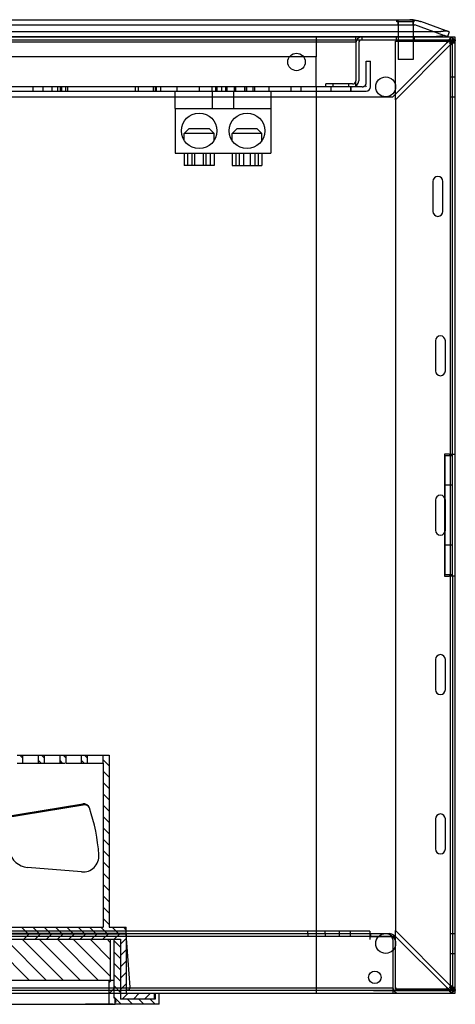
# Model space of a CAD drawing. Units: inches. Extents: x -45 to 217, y -3 to 139.
# Drawn here: x -1 to 10, y 100 to 125 of the extents above; entities that cross this region are included whole.
import ezdxf

# ---------------------------------------------------------------- set-up
doc = ezdxf.new("R2010")
doc.units = ezdxf.units.IN
doc.header["$MEASUREMENT"] = 0
doc.linetypes.add('AUSGEZOGEN', pattern=[0])
doc.linetypes.add('VERDECKT', pattern=[0.375, 0.25, -0.125])

msp = doc.modelspace()

# ---------------------------------------------------------------- linework, layer by layer
at = {"color": 7, "linetype": 'Continuous'}
for p, q in [((-14.626, 124.59), (9.332, 124.59)), ((-14.508, 124.718), (9.214, 124.718)), ((8.885, 124.668), (8.885, 124.718)), ((9.32, 124.668), (8.885, 124.668)), ((8.915, 124.59), (8.915, 124.718)), ((8.915, 124.668), (8.915, 124.289)), ((9.214, 124.718), (9.32, 124.718)), ((9.29, 124.59), (9.29, 124.714)), ((9.29, 124.668), (9.29, 124.289)), ((9.32, 124.711), (9.32, 124.718)), ((9.32, 124.668), (9.32, 124.711)), ((10.068, 124.322), (9.332, 124.59)), ((10.126, 124.437), (9.487, 124.669)), ((9.849, 124.41), (-15.143, 124.41)), ((10.126, 124.437), (10.126, 124.437)), ((10.201, 124.41), (10.157, 124.289)), ((10.281, 124.282), (-41.575, 124.282)), ((-41.55, 124.21), (10.256, 124.21)), ((7.853, 124.154), (-39.147, 124.154)), ((9.805, 124.289), (-15.099, 124.289)), ((6.853, 124.282), (6.853, 123.782)), ((7.853, 124.21), (7.853, 124.282)), ((7.853, 124.21), (7.853, 124.13)), ((7.853, 124.13), (7.853, 123.184)), ((7.925, 124.13), (7.925, 123.184)), ((8.005, 124.282), (8.005, 124.21)), ((8.781, 122.782), (10.129, 124.13)), ((8.853, 122.71), (8.853, 124.182)), ((8.853, 124.182), (10.201, 124.182)), ((10.201, 124.058), (8.853, 122.71)), ((8.878, 124.21), (8.878, 124.282)), ((8.915, 124.289), (8.915, 124.282)), ((8.915, 124.282), (8.915, 123.718)), ((9.29, 124.289), (9.29, 124.282)), ((9.29, 124.282), (9.29, 123.718)), ((9.328, 124.21), (9.328, 124.282)), ((10.336, 124.182), (10.201, 124.182)), ((10.281, 124.13), (10.201, 124.13)), ((10.225, 124.282), (10.225, 100.282)), ((10.256, 124.13), (10.256, 124.21)), ((10.256, 124.21), (10.281, 124.21)), ((10.336, 124.199), (10.272, 124.166)), ((10.272, 124.182), (10.272, 124.13)), ((10.281, 124.13), (10.281, 124.282)), ((10.353, 124.282), (10.281, 124.282)), ((10.281, 124.21), (10.305, 124.21)), ((10.281, 113.813), (10.281, 124.13)), ((10.305, 124.13), (10.281, 124.13)), ((10.353, 124.21), (10.305, 124.21)), ((10.305, 124.13), (10.305, 124.21)), ((10.336, 124.13), (10.305, 124.13)), ((10.336, 124.182), (10.336, 124.13)), ((10.344, 124.13), (10.336, 124.13)), ((10.344, 124.13), (10.353, 124.13)), ((10.353, 124.21), (10.353, 124.282)), ((10.353, 113.813), (10.353, 124.21)), ((6.853, 123.782), (-38.147, 123.782)), ((6.853, 123.032), (6.853, 123.782)), ((8.114, 123.136), (8.114, 123.677)), ((8.114, 123.677), (8.219, 123.677)), ((8.219, 123.032), (8.219, 123.677)), ((9.29, 123.718), (8.915, 123.718)), ((7.103, 123.032), (7.103, 123.104)), ((7.773, 123.104), (7.103, 123.104)), ((7.282, 123.032), (7.282, 123.104)), ((7.673, 123.032), (7.673, 123.104)), ((7.853, 123.032), (7.853, 123.184)), ((10.225, 123.282), (10.353, 123.282)), ((-39.408, 122.927), (8.114, 122.927)), ((6.853, 123.032), (-14.147, 123.032)), ((-0.256, 122.927), (-0.256, 123.032)), ((-0.006, 122.927), (-0.006, 123.032)), ((0.219, 122.927), (0.219, 123.032)), ((0.358, 123.032), (0.358, 122.927)), ((0.429, 122.927), (0.429, 123.032)), ((0.469, 122.927), (0.469, 123.032)), ((0.567, 122.927), (0.567, 123.032)), ((0.608, 123.032), (0.608, 122.927)), ((2.309, 123.032), (2.309, 122.927)), ((2.387, 123.032), (2.387, 122.927)), ((2.762, 123.032), (2.762, 122.927)), ((2.819, 122.927), (2.819, 123.032)), ((2.84, 123.032), (2.84, 122.927)), ((2.957, 122.927), (2.957, 123.032)), ((3.315, 122.49), (3.315, 122.927)), ((3.363, 122.927), (3.363, 123.032)), ((3.923, 122.927), (3.923, 123.032)), ((4.237, 123.032), (4.237, 122.927)), ((4.252, 122.49), (4.252, 122.927)), ((4.338, 122.927), (4.338, 123.032)), ((4.358, 123.032), (4.358, 122.927)), ((4.488, 122.927), (4.488, 123.032)), ((4.589, 122.927), (4.589, 123.032)), ((4.608, 123.032), (4.608, 122.927)), ((4.784, 122.49), (4.784, 122.927)), ((4.799, 123.032), (4.799, 122.927)), ((4.839, 122.927), (4.839, 123.032)), ((5.064, 122.927), (5.064, 123.032)), ((5.106, 122.927), (5.106, 123.032)), ((5.113, 122.927), (5.113, 123.032)), ((5.272, 122.927), (5.272, 123.032)), ((5.314, 122.927), (5.314, 123.032)), ((5.673, 122.927), (5.673, 123.032)), ((5.721, 122.927), (5.721, 122.49)), ((6.219, 123.032), (6.219, 122.927)), ((6.469, 123.032), (6.469, 122.927)), ((6.853, 123.032), (6.853, 100.282)), ((7.103, 123.032), (6.853, 123.032)), ((7.773, 123.032), (7.103, 123.032)), ((7.228, 123.032), (7.228, 122.927)), ((7.228, 123.032), (7.228, 122.927)), ((7.728, 122.927), (7.728, 123.032)), ((7.728, 123.032), (7.728, 122.927)), ((8.01, 123.032), (7.773, 123.032)), ((8.084, 123.062), (8.114, 123.032)), ((-40.075, 122.782), (8.781, 122.782)), ((8.853, 122.71), (8.853, 101.854)), ((10.225, 122.782), (10.353, 122.782)), ((3.315, 122.49), (3.315, 121.365)), ((3.315, 122.49), (5.721, 122.49)), ((5.721, 122.49), (5.721, 121.365)), ((3.666, 121.99), (3.541, 121.865)), ((4.291, 121.865), (3.541, 121.865)), ((3.541, 121.685), (3.541, 121.865)), ((3.666, 121.99), (4.166, 121.99)), ((4.166, 121.99), (4.291, 121.865)), ((4.291, 121.685), (4.291, 121.865)), ((4.869, 121.99), (4.744, 121.865)), ((5.494, 121.865), (4.744, 121.865)), ((4.744, 121.685), (4.744, 121.865)), ((4.869, 121.99), (5.369, 121.99)), ((5.369, 121.99), (5.494, 121.865)), ((5.494, 121.685), (5.494, 121.865)), ((3.315, 121.365), (5.721, 121.365)), ((3.541, 121.365), (3.541, 121.055)), ((3.63, 121.055), (3.63, 121.365)), ((3.742, 121.055), (3.742, 121.365)), ((3.804, 121.055), (3.804, 121.365)), ((4.029, 121.055), (4.029, 121.365)), ((4.09, 121.055), (4.09, 121.365)), ((4.203, 121.055), (4.203, 121.365)), ((4.291, 121.365), (4.291, 121.055)), ((4.744, 121.365), (4.744, 121.055)), ((4.843, 121.055), (4.843, 121.365)), ((4.927, 121.055), (4.927, 121.365)), ((5.04, 121.055), (5.04, 121.365)), ((5.208, 121.055), (5.208, 121.365)), ((5.321, 121.055), (5.321, 121.365)), ((5.405, 121.055), (5.405, 121.365)), ((5.494, 121.365), (5.494, 121.055)), ((4.291, 121.055), (3.541, 121.055)), ((4.744, 121.055), (5.494, 121.055)), ((9.79, 120.657), (9.79, 119.907)), ((10.04, 119.907), (10.04, 120.657)), ((9.853, 116.657), (9.853, 115.907)), ((10.103, 115.907), (10.103, 116.657)), ((10.083, 113.813), (10.083, 110.75)), ((10.201, 113.813), (10.083, 113.813)), ((10.093, 113.782), (10.281, 113.782)), ((10.093, 113.782), (10.093, 112.532)), ((10.201, 113.813), (10.353, 113.813)), ((10.281, 113.782), (10.281, 113.813)), ((10.281, 112.532), (10.281, 113.782)), ((10.353, 113.813), (10.353, 113.813)), ((10.353, 110.75), (10.353, 113.813)), ((10.281, 113.032), (10.093, 113.032)), ((9.853, 112.657), (9.853, 111.907)), ((10.093, 112.532), (10.093, 112.032)), ((10.103, 111.907), (10.103, 112.657)), ((10.281, 112.032), (10.281, 112.532)), ((10.093, 112.032), (10.093, 110.782)), ((10.281, 110.782), (10.281, 112.032)), ((10.281, 111.532), (10.093, 111.532)), ((10.083, 110.75), (10.201, 110.75)), ((10.281, 110.782), (10.093, 110.782)), ((10.353, 110.75), (10.201, 110.75)), ((10.281, 110.75), (10.281, 110.782)), ((10.281, 110.75), (10.281, 100.434)), ((10.353, 110.75), (10.353, 110.75)), ((10.353, 100.354), (10.353, 110.75)), ((9.853, 108.657), (9.853, 107.907)), ((9.853, 108.657), (9.853, 107.907)), ((10.103, 107.907), (10.103, 108.657)), ((10.103, 107.907), (10.103, 108.657)), ((9.853, 104.657), (9.853, 103.907)), ((9.853, 104.657), (9.853, 103.907)), ((10.103, 103.907), (10.103, 104.657)), ((10.103, 103.907), (10.103, 104.657)), ((8.208, 101.838), (-39.502, 101.838)), ((8.208, 101.838), (-39.502, 101.838)), ((6.645, 101.782), (6.645, 101.838)), ((6.645, 101.782), (6.645, 101.838)), ((7.082, 101.782), (7.082, 101.838)), ((7.082, 101.782), (7.082, 101.838)), ((7.442, 101.71), (7.442, 101.838)), ((7.442, 101.71), (7.442, 101.838)), ((7.723, 101.71), (7.723, 101.838)), ((7.723, 101.71), (7.723, 101.838)), ((8.208, 101.838), (8.208, 101.782)), ((8.208, 101.838), (8.208, 101.782)), ((8.853, 101.854), (10.201, 100.506)), ((8.853, 100.382), (8.853, 101.854)), ((8.853, 101.854), (10.201, 100.506)), ((8.853, 100.382), (8.853, 101.854)), ((-39.502, 101.782), (8.208, 101.782)), ((-39.502, 101.782), (8.208, 101.782)), ((8.208, 101.71), (-39.502, 101.71)), ((8.208, 101.71), (-39.502, 101.71)), ((6.645, 101.782), (6.645, 101.71)), ((6.645, 101.782), (6.645, 101.71)), ((7.082, 101.782), (7.082, 101.71)), ((7.082, 101.782), (7.082, 101.71)), ((8.208, 101.782), (8.208, 101.71)), ((8.208, 101.782), (8.208, 101.71)), ((8.853, 101.71), (8.208, 101.71)), ((8.208, 101.71), (8.208, 101.63)), ((8.853, 101.71), (8.208, 101.71)), ((8.208, 101.71), (8.208, 101.63)), ((8.781, 101.695), (8.208, 101.695)), ((8.781, 101.695), (8.208, 101.695)), ((8.228, 101.71), (8.228, 101.782)), ((8.228, 101.782), (8.701, 101.782)), ((8.228, 101.71), (8.228, 101.782)), ((8.228, 101.782), (8.701, 101.782)), ((8.781, 101.63), (8.781, 101.695)), ((8.781, 101.63), (8.781, 101.695)), ((8.781, 101.63), (8.781, 100.434)), ((8.781, 101.63), (8.781, 100.434)), ((10.129, 100.434), (8.853, 101.71)), ((10.129, 100.434), (8.853, 101.71)), ((10.225, 101.782), (10.353, 101.782)), ((10.225, 101.782), (10.353, 101.782)), ((10.225, 101.282), (10.353, 101.282)), ((10.225, 101.282), (10.353, 101.282)), ((10.256, 100.354), (-41.55, 100.354)), ((10.256, 100.354), (-41.55, 100.354)), ((8.781, 100.41), (-40.075, 100.41)), ((8.781, 100.41), (-40.075, 100.41)), ((8.298, 100.356), (10.278, 100.356)), ((8.781, 100.434), (8.781, 100.282)), ((8.781, 100.434), (8.781, 100.282)), ((10.201, 100.382), (8.853, 100.382)), ((10.201, 100.382), (8.853, 100.382)), ((10.201, 100.434), (10.281, 100.434)), ((10.201, 100.434), (10.281, 100.434)), ((10.201, 100.382), (10.336, 100.382)), ((10.201, 100.382), (10.336, 100.382)), ((10.256, 100.354), (10.256, 100.434)), ((10.256, 100.354), (10.256, 100.434)), ((10.281, 100.354), (10.256, 100.354)), ((10.281, 100.354), (10.256, 100.354)), ((10.272, 100.434), (10.272, 100.382)), ((10.272, 100.434), (10.272, 100.382)), ((10.272, 100.397), (10.336, 100.364)), ((10.272, 100.397), (10.336, 100.364)), ((10.281, 100.434), (10.305, 100.434)), ((10.281, 100.282), (10.281, 100.434)), ((10.281, 100.434), (10.305, 100.434)), ((10.281, 100.282), (10.281, 100.434)), ((10.305, 100.354), (10.281, 100.354)), ((10.305, 100.354), (10.281, 100.354)), ((10.305, 100.354), (10.305, 100.434)), ((10.305, 100.434), (10.336, 100.434)), ((10.305, 100.354), (10.305, 100.434)), ((10.305, 100.434), (10.336, 100.434)), ((10.305, 100.354), (10.353, 100.354)), ((10.305, 100.354), (10.353, 100.354)), ((10.336, 100.434), (10.336, 100.382)), ((10.336, 100.434), (10.344, 100.434)), ((10.336, 100.434), (10.336, 100.382)), ((10.336, 100.434), (10.344, 100.434)), ((10.353, 100.434), (10.344, 100.434)), ((10.353, 100.434), (10.344, 100.434)), ((10.353, 100.282), (10.353, 100.354)), ((10.353, 100.282), (10.353, 100.354)), ((-41.647, 100.282), (10.353, 100.282)), ((-41.575, 100.282), (10.281, 100.282)), ((-41.575, 100.282), (10.281, 100.282)), ((10.281, 100.282), (10.353, 100.282)), ((10.281, 100.282), (10.353, 100.282))]:
    msp.add_line(p, q, dxfattribs=at)
at = {"color": 7, "linetype": 'Continuous', "lineweight": 0}
for p, q in [((9.853, 108.657), (9.853, 107.907)), ((10.103, 107.907), (10.103, 108.657)), ((9.853, 104.657), (9.853, 103.907)), ((10.103, 103.907), (10.103, 104.657)), ((8.208, 101.838), (-39.502, 101.838)), ((6.645, 101.782), (6.645, 101.838)), ((7.082, 101.782), (7.082, 101.838)), ((7.442, 101.71), (7.442, 101.838)), ((7.723, 101.71), (7.723, 101.838)), ((8.208, 101.838), (8.208, 101.782)), ((8.853, 101.854), (10.201, 100.506)), ((8.853, 100.382), (8.853, 101.854)), ((-39.502, 101.782), (8.208, 101.782)), ((8.208, 101.71), (-39.502, 101.71)), ((6.645, 101.782), (6.645, 101.71)), ((7.082, 101.782), (7.082, 101.71)), ((8.208, 101.782), (8.208, 101.71)), ((8.853, 101.71), (8.208, 101.71)), ((8.208, 101.71), (8.208, 101.63)), ((8.781, 101.695), (8.208, 101.695)), ((8.228, 101.71), (8.228, 101.782)), ((8.228, 101.782), (8.701, 101.782)), ((8.781, 101.63), (8.781, 101.695)), ((8.781, 101.63), (8.781, 100.434)), ((10.129, 100.434), (8.853, 101.71)), ((10.225, 101.782), (10.353, 101.782)), ((10.225, 101.282), (10.353, 101.282)), ((10.256, 100.354), (-41.55, 100.354)), ((8.781, 100.41), (-40.075, 100.41)), ((8.781, 100.434), (8.781, 100.282)), ((10.201, 100.382), (8.853, 100.382)), ((10.201, 100.434), (10.281, 100.434)), ((10.201, 100.382), (10.336, 100.382)), ((10.256, 100.354), (10.256, 100.434)), ((10.281, 100.354), (10.256, 100.354)), ((10.272, 100.434), (10.272, 100.382)), ((10.272, 100.397), (10.336, 100.364)), ((10.281, 100.434), (10.305, 100.434)), ((10.281, 100.282), (10.281, 100.434)), ((10.305, 100.354), (10.281, 100.354)), ((10.305, 100.354), (10.305, 100.434)), ((10.305, 100.434), (10.336, 100.434)), ((10.305, 100.354), (10.353, 100.354)), ((10.336, 100.434), (10.336, 100.382)), ((10.336, 100.434), (10.344, 100.434)), ((10.353, 100.434), (10.344, 100.434)), ((10.353, 100.282), (10.353, 100.354)), ((-41.575, 100.282), (10.281, 100.282)), ((10.281, 100.282), (10.353, 100.282))]:
    msp.add_line(p, q, dxfattribs=at)
at = {"color": 7}
for p, q in [((-0.654, 106.257), (-0.528, 106.257)), ((-0.654, 106.056), (-0.528, 106.056)), ((-0.528, 106.257), (-0.127, 106.257)), ((-0.528, 106.056), (-0.127, 106.056)), ((-0.127, 106.257), (0.024, 106.257)), ((-0.127, 106.056), (0.024, 106.056)), ((0.024, 106.257), (0.426, 106.257)), ((0.024, 106.056), (0.4, 106.056)), ((0.4, 106.056), (0.551, 106.056)), ((0.426, 106.257), (0.551, 106.257)), ((0.551, 106.257), (0.978, 106.257)), ((0.576, 106.056), (0.978, 106.056)), ((0.978, 106.257), (1.128, 106.257)), ((0.978, 106.056), (1.128, 106.056)), ((1.128, 106.257), (1.656, 106.257)), ((1.128, 106.056), (1.505, 106.056)), ((1.505, 106.056), (1.505, 101.939)), ((1.505, 106.056), (1.505, 101.939)), ((1.505, 106.056), (1.505, 101.939)), ((1.656, 106.257), (1.656, 101.939)), ((1.656, 106.257), (1.656, 101.939)), ((1.656, 106.257), (1.656, 101.939)), ((-1.049, 104.699), (0.994, 105.034)), ((-0.994, 104.683), (0.998, 105.01)), ((0.962, 103.329), (-0.394, 103.44)), ((-8.487, 101.939), (1.505, 101.939)), ((-8.487, 101.939), (1.505, 101.939)), ((1.656, 101.939), (2.082, 101.939)), ((1.656, 101.939), (2.082, 101.939)), ((2.082, 101.788), (2.082, 101.939)), ((2.082, 101.788), (2.082, 101.939)), ((-9.064, 101.788), (2.082, 101.788)), ((-9.064, 101.788), (2.082, 101.788)), ((-9.064, 101.778), (2.082, 101.778)), ((-9.064, 101.778), (2.082, 101.778)), ((-8.923, 101.637), (1.942, 101.637)), ((-8.923, 101.637), (1.942, 101.637)), ((1.229, 101.637), (1.329, 101.637)), ((1.229, 101.637), (1.329, 101.637)), ((1.781, 100.156), (1.781, 101.637)), ((1.781, 100.156), (1.781, 101.637)), ((1.942, 101.637), (1.942, 100.131)), ((1.942, 101.637), (1.942, 100.131)), ((2.183, 100.437), (2.082, 101.778)), ((2.082, 101.778), (2.082, 100.282)), ((2.183, 100.437), (2.082, 101.778)), ((2.082, 101.778), (2.082, 100.282)), ((1.656, 100.601), (-8.76, 100.601)), ((1.656, 100.601), (-8.76, 100.601)), ((1.656, 100.005), (1.656, 100.601)), ((1.754, 100.601), (1.656, 100.601)), ((1.703, 100.601), (1.656, 100.554)), ((1.656, 100.005), (1.656, 100.601)), ((1.754, 100.601), (1.656, 100.601)), ((1.703, 100.601), (1.656, 100.554)), ((1.778, 100.601), (1.754, 100.601)), ((1.778, 100.601), (1.754, 100.601)), ((1.778, 100.16), (1.778, 100.601)), ((1.778, 100.16), (1.778, 100.601)), ((1.778, 100.399), (1.656, 100.277)), ((1.778, 100.399), (1.656, 100.277)), ((2.158, 100.357), (2.082, 100.357)), ((2.158, 100.357), (2.082, 100.357)), ((2.158, 100.357), (2.183, 100.437)), ((2.158, 100.357), (2.183, 100.437)), ((1.803, 100.16), (1.778, 100.16)), ((1.803, 100.16), (1.778, 100.16)), ((1.806, 100.156), (1.781, 100.156)), ((1.806, 100.156), (1.781, 100.156)), ((1.832, 100.071), (1.803, 100.16)), ((1.832, 100.071), (1.803, 100.16)), ((1.806, 100.005), (1.806, 100.156)), ((1.806, 100.005), (1.806, 100.156)), ((2.81, 100.131), (1.942, 100.131)), ((2.81, 100.131), (1.942, 100.131)), ((2.082, 100.282), (2.785, 100.282)), ((2.082, 100.282), (2.785, 100.282)), ((2.785, 100.276), (2.78, 100.282)), ((2.785, 100.276), (2.78, 100.282)), ((2.785, 100.282), (2.785, 100.131)), ((2.785, 100.282), (2.785, 100.131)), ((2.81, 100.282), (2.81, 100.131)), ((2.81, 100.282), (2.81, 100.131)), ((2.911, 100.005), (2.911, 100.282)), ((2.911, 100.005), (2.911, 100.282)), ((-8.788, 100.005), (1.806, 100.005)), ((-8.788, 100.005), (1.806, 100.005)), ((1.656, 100.013), (1.061, 100.013)), ((1.656, 100.013), (1.061, 100.013)), ((1.392, 100.013), (1.384, 100.005)), ((1.392, 100.013), (1.384, 100.005)), ((1.754, 100.013), (1.656, 100.013)), ((1.754, 100.013), (1.656, 100.013)), ((1.754, 100.013), (1.803, 100.013)), ((1.754, 100.013), (1.803, 100.013)), ((1.803, 100.071), (1.832, 100.071)), ((1.803, 100.013), (1.803, 100.071)), ((1.803, 100.071), (1.832, 100.071)), ((1.803, 100.013), (1.803, 100.071)), ((2.911, 100.005), (1.806, 100.005)), ((2.911, 100.005), (1.806, 100.005))]:
    msp.add_line(p, q, dxfattribs=at)
at = {"color": 7, "linetype": 'AUSGEZOGEN'}
for p, q in [((-0.513, 106.182), (-0.588, 106.257)), ((-0.117, 106.056), (-0.122, 106.061)), ((-0.057, 106.056), (-0.121, 106.121)), ((0.029, 106.182), (-0.045, 106.257)), ((0.485, 106.056), (0.421, 106.121)), ((0.571, 106.182), (0.497, 106.257)), ((1.028, 106.056), (0.963, 106.121)), ((1.114, 106.182), (1.039, 106.257)), ((1.656, 105.987), (1.505, 106.138)), ((1.656, 105.703), (1.505, 105.854)), ((1.656, 105.419), (1.505, 105.57)), ((1.656, 105.135), (1.505, 105.286)), ((1.656, 104.851), (1.505, 105.002)), ((1.656, 104.567), (1.505, 104.718)), ((1.656, 104.283), (1.505, 104.434)), ((1.656, 103.999), (1.505, 104.15)), ((1.656, 103.715), (1.505, 103.866)), ((1.656, 103.431), (1.505, 103.582)), ((1.656, 103.147), (1.505, 103.298)), ((1.656, 102.863), (1.505, 103.014)), ((1.656, 102.863), (1.505, 103.014)), ((1.656, 102.863), (1.505, 103.014)), ((1.656, 102.579), (1.505, 102.73)), ((1.656, 102.579), (1.505, 102.73)), ((1.656, 102.579), (1.505, 102.73)), ((1.656, 102.295), (1.505, 102.446)), ((1.656, 102.295), (1.505, 102.446)), ((1.656, 102.295), (1.505, 102.446)), ((1.656, 102.011), (1.505, 102.162)), ((1.656, 102.011), (1.505, 102.162)), ((1.656, 102.011), (1.505, 102.162)), ((-0.394, 101.788), (-0.544, 101.939)), ((-0.394, 101.788), (-0.544, 101.939)), ((-0.109, 101.788), (-0.26, 101.939)), ((-0.109, 101.788), (-0.26, 101.939)), ((0.175, 101.788), (0.024, 101.939)), ((0.175, 101.788), (0.024, 101.939)), ((0.459, 101.788), (0.308, 101.939)), ((0.459, 101.788), (0.308, 101.939)), ((0.743, 101.788), (0.592, 101.939)), ((0.743, 101.788), (0.592, 101.939)), ((1.027, 101.788), (0.876, 101.939)), ((1.027, 101.788), (0.876, 101.939)), ((1.311, 101.788), (1.16, 101.939)), ((1.311, 101.788), (1.16, 101.939)), ((1.595, 101.788), (1.444, 101.939)), ((1.595, 101.788), (1.444, 101.939)), ((1.879, 101.788), (1.728, 101.939)), ((1.879, 101.788), (1.728, 101.939)), ((2.082, 101.868), (2.012, 101.939)), ((2.082, 101.868), (2.012, 101.939)), ((-0.343, 100.601), (-1.379, 101.637)), ((-0.343, 100.601), (-1.379, 101.637)), ((0.084, 100.601), (-0.953, 101.637)), ((0.084, 100.601), (-0.953, 101.637)), ((0.51, 100.601), (-0.527, 101.637)), ((0.51, 100.601), (-0.527, 101.637)), ((-0.351, 101.778), (-0.492, 101.637)), ((-0.351, 101.778), (-0.492, 101.637)), ((-0.067, 101.778), (-0.207, 101.637)), ((-0.067, 101.778), (-0.207, 101.637)), ((0.936, 100.601), (-0.101, 101.637)), ((0.936, 100.601), (-0.101, 101.637)), ((0.936, 100.601), (-0.101, 101.637)), ((0.936, 100.601), (-0.101, 101.637)), ((0.217, 101.778), (0.077, 101.637)), ((0.217, 101.778), (0.077, 101.637)), ((1.389, 100.601), (0.353, 101.637)), ((1.389, 100.601), (0.353, 101.637)), ((0.501, 101.778), (0.361, 101.637)), ((0.501, 101.778), (0.361, 101.637)), ((0.785, 101.778), (0.645, 101.637)), ((0.785, 101.778), (0.645, 101.637)), ((1.681, 100.708), (0.751, 101.637)), ((1.681, 100.708), (0.751, 101.637)), ((1.069, 101.778), (0.929, 101.637)), ((1.069, 101.778), (0.929, 101.637)), ((1.681, 101.134), (1.177, 101.637)), ((1.681, 101.134), (1.177, 101.637)), ((1.353, 101.778), (1.213, 101.637)), ((1.353, 101.778), (1.213, 101.637)), ((1.637, 101.778), (1.497, 101.637)), ((1.637, 101.778), (1.497, 101.637)), ((1.681, 101.56), (1.603, 101.637)), ((1.681, 101.56), (1.603, 101.637)), ((1.681, 101.637), (1.681, 100.608)), ((1.681, 101.637), (1.681, 100.608)), ((1.921, 101.778), (1.781, 101.637)), ((1.921, 101.778), (1.781, 101.637)), ((1.942, 101.441), (1.781, 101.601)), ((1.942, 101.441), (1.781, 101.601)), ((2.082, 101.655), (1.942, 101.514)), ((2.082, 101.655), (1.942, 101.514)), ((2.082, 101.371), (1.942, 101.23)), ((2.082, 101.371), (1.942, 101.23)), ((1.942, 101.157), (1.781, 101.317)), ((1.942, 101.157), (1.781, 101.317)), ((2.082, 101.087), (1.942, 100.946)), ((2.082, 101.087), (1.942, 100.946)), ((1.942, 100.873), (1.781, 101.033)), ((1.942, 100.873), (1.781, 101.033)), ((1.942, 100.589), (1.781, 100.749)), ((1.942, 100.589), (1.781, 100.749)), ((2.082, 100.803), (1.942, 100.662)), ((2.082, 100.803), (1.942, 100.662)), ((1.942, 100.305), (1.778, 100.468)), ((1.942, 100.305), (1.778, 100.468)), ((2.082, 100.519), (1.942, 100.378)), ((2.082, 100.519), (1.942, 100.378)), ((1.957, 100.005), (1.778, 100.184)), ((1.781, 100.181), (1.778, 100.184)), ((1.957, 100.005), (1.778, 100.184)), ((1.781, 100.181), (1.778, 100.184)), ((2.129, 100.282), (1.979, 100.131)), ((2.129, 100.282), (1.979, 100.131)), ((2.241, 100.005), (2.115, 100.131)), ((2.241, 100.005), (2.115, 100.131)), ((2.413, 100.282), (2.263, 100.131)), ((2.413, 100.282), (2.263, 100.131)), ((2.525, 100.005), (2.4, 100.131)), ((2.525, 100.005), (2.4, 100.131)), ((2.697, 100.282), (2.547, 100.131)), ((2.697, 100.282), (2.547, 100.131)), ((2.809, 100.005), (2.684, 100.131)), ((2.809, 100.005), (2.684, 100.131)), ((2.81, 100.282), (2.911, 100.282)), ((2.81, 100.282), (2.911, 100.282))]:
    msp.add_line(p, q, dxfattribs=at)
at = {"color": 7, "linetype": 'VERDECKT'}
for p, q in [((-0.513, 106.056), (-0.513, 106.257)), ((-0.122, 106.056), (-0.122, 106.257)), ((0.029, 106.056), (0.029, 106.257)), ((0.421, 106.056), (0.421, 106.257)), ((0.571, 106.056), (0.571, 106.257)), ((0.963, 106.056), (0.963, 106.257)), ((1.113, 106.056), (1.113, 106.257)), ((1.505, 106.056), (1.505, 106.257))]:
    msp.add_line(p, q, dxfattribs=at)
at = {"color": 7, "linetype": 'Continuous', "flags": 128}
for points in [[(9.29, 124.714), (9.29, 124.714), (9.29, 124.714), (9.289, 124.714), (9.288, 124.714), (9.287, 124.714), (9.285, 124.714), (9.283, 124.715), (9.281, 124.715), (9.279, 124.715), (9.276, 124.715), (9.273, 124.715), (9.27, 124.716), (9.266, 124.716), (9.263, 124.716), (9.259, 124.716), (9.254, 124.717), (9.25, 124.717), (9.245, 124.717), (9.241, 124.717), (9.236, 124.717), (9.23, 124.717), (9.225, 124.718), (9.219, 124.718), (9.214, 124.718)], [(9.29, 124.714), (9.29, 124.714), (9.29, 124.714), (9.289, 124.714), (9.288, 124.714), (9.287, 124.714), (9.285, 124.714), (9.283, 124.715), (9.281, 124.715), (9.279, 124.715), (9.276, 124.715), (9.273, 124.715), (9.27, 124.716), (9.266, 124.716), (9.263, 124.716), (9.259, 124.716), (9.254, 124.717), (9.25, 124.717), (9.245, 124.717), (9.241, 124.717), (9.236, 124.717), (9.23, 124.717), (9.225, 124.718), (9.219, 124.718), (9.214, 124.718)], [(9.29, 124.714), (9.29, 124.714), (9.29, 124.714), (9.289, 124.714), (9.288, 124.714), (9.287, 124.714), (9.285, 124.714), (9.283, 124.715), (9.281, 124.715), (9.279, 124.715), (9.276, 124.715), (9.273, 124.715), (9.27, 124.716), (9.266, 124.716), (9.263, 124.716), (9.259, 124.716), (9.254, 124.717), (9.25, 124.717), (9.245, 124.717), (9.241, 124.717), (9.236, 124.717), (9.23, 124.717), (9.225, 124.718), (9.219, 124.718), (9.214, 124.718)], [(9.214, 124.718), (9.225, 124.718), (9.237, 124.717), (9.248, 124.717), (9.26, 124.716), (9.271, 124.716), (9.283, 124.715), (9.294, 124.714), (9.306, 124.712), (9.317, 124.711), (9.329, 124.709), (9.34, 124.708), (9.352, 124.706), (9.363, 124.704), (9.374, 124.701), (9.386, 124.699), (9.397, 124.696), (9.409, 124.694), (9.42, 124.691), (9.431, 124.688), (9.442, 124.684), (9.454, 124.681), (9.465, 124.677), (9.476, 124.673), (9.487, 124.669)], [(10.068, 124.322), (10.059, 124.319), (10.049, 124.317), (10.04, 124.314), (10.03, 124.312), (10.02, 124.31), (10.01, 124.308), (9.999, 124.306), (9.989, 124.304), (9.978, 124.302), (9.967, 124.3), (9.956, 124.299), (9.945, 124.298), (9.934, 124.296), (9.922, 124.295), (9.911, 124.294), (9.899, 124.293), (9.888, 124.292), (9.876, 124.292), (9.864, 124.291), (9.852, 124.29), (9.84, 124.29), (9.829, 124.29), (9.817, 124.289), (9.805, 124.289)], [(10.092, 124.437), (10.083, 124.435), (10.074, 124.432), (10.065, 124.43), (10.056, 124.429), (10.047, 124.427), (10.037, 124.425), (10.027, 124.423), (10.017, 124.422), (10.007, 124.42), (9.997, 124.419), (9.987, 124.418), (9.977, 124.416), (9.966, 124.415), (9.956, 124.414), (9.945, 124.414), (9.935, 124.413), (9.924, 124.412), (9.913, 124.411), (9.903, 124.411), (9.892, 124.41), (9.881, 124.41), (9.87, 124.41), (9.859, 124.41), (9.849, 124.41)], [(10.157, 124.289), (10.157, 124.289), (10.157, 124.29), (10.156, 124.29), (10.155, 124.29), (10.153, 124.291), (10.152, 124.292), (10.149, 124.292), (10.147, 124.293), (10.144, 124.294), (10.141, 124.295), (10.138, 124.296), (10.134, 124.298), (10.13, 124.299), (10.126, 124.3), (10.122, 124.302), (10.117, 124.304), (10.112, 124.306), (10.106, 124.308), (10.101, 124.31), (10.095, 124.312), (10.089, 124.314), (10.082, 124.317), (10.075, 124.319), (10.068, 124.322)], [(10.092, 124.437), (10.094, 124.437), (10.096, 124.438), (10.097, 124.438), (10.099, 124.438), (10.1, 124.438), (10.102, 124.439), (10.103, 124.439), (10.105, 124.439), (10.106, 124.439), (10.108, 124.439), (10.109, 124.439), (10.111, 124.439), (10.112, 124.439), (10.114, 124.439), (10.115, 124.439), (10.116, 124.439), (10.118, 124.439), (10.119, 124.439), (10.12, 124.438), (10.122, 124.438), (10.123, 124.438), (10.124, 124.438), (10.125, 124.437), (10.126, 124.437)], [(10.126, 124.437), (10.125, 124.437), (10.124, 124.438), (10.123, 124.438), (10.122, 124.438), (10.12, 124.438), (10.119, 124.439), (10.118, 124.439), (10.116, 124.439), (10.115, 124.439), (10.114, 124.439), (10.112, 124.439), (10.111, 124.439), (10.109, 124.439), (10.108, 124.439), (10.106, 124.439), (10.105, 124.439), (10.103, 124.439), (10.102, 124.439), (10.1, 124.438), (10.099, 124.438), (10.097, 124.438), (10.096, 124.438), (10.094, 124.437), (10.092, 124.437)], [(10.201, 124.41), (10.201, 124.41), (10.2, 124.41), (10.2, 124.41), (10.199, 124.41), (10.198, 124.411), (10.196, 124.411), (10.195, 124.412), (10.193, 124.413), (10.19, 124.414), (10.188, 124.414), (10.185, 124.415), (10.182, 124.416), (10.179, 124.418), (10.175, 124.419), (10.171, 124.42), (10.167, 124.422), (10.163, 124.423), (10.159, 124.425), (10.154, 124.427), (10.149, 124.429), (10.144, 124.43), (10.138, 124.432), (10.132, 124.435), (10.126, 124.437)], [(10.129, 124.13), (10.136, 124.139), (10.143, 124.148), (10.15, 124.157), (10.157, 124.166), (10.163, 124.175), (10.169, 124.184), (10.176, 124.192), (10.182, 124.2), (10.188, 124.208), (10.194, 124.216), (10.2, 124.223), (10.206, 124.23), (10.211, 124.236), (10.217, 124.242), (10.223, 124.248), (10.229, 124.254), (10.235, 124.259), (10.241, 124.263), (10.248, 124.267), (10.254, 124.271), (10.26, 124.274), (10.267, 124.277), (10.274, 124.279), (10.281, 124.28)], [(10.129, 124.13), (10.136, 124.135), (10.143, 124.139), (10.15, 124.144), (10.157, 124.149), (10.163, 124.154), (10.169, 124.158), (10.176, 124.162), (10.182, 124.167), (10.188, 124.171), (10.194, 124.175), (10.2, 124.179), (10.206, 124.182), (10.212, 124.186), (10.217, 124.189), (10.223, 124.192), (10.229, 124.195), (10.235, 124.198), (10.241, 124.2), (10.248, 124.202), (10.254, 124.204), (10.261, 124.206), (10.267, 124.207), (10.274, 124.208), (10.281, 124.209)], [(10.352, 124.21), (10.35, 124.203), (10.348, 124.196), (10.345, 124.189), (10.342, 124.183), (10.339, 124.176), (10.335, 124.17), (10.33, 124.164), (10.325, 124.158), (10.32, 124.152), (10.314, 124.146), (10.308, 124.14), (10.301, 124.134), (10.294, 124.129), (10.287, 124.123), (10.279, 124.117), (10.272, 124.111), (10.264, 124.105), (10.255, 124.098), (10.247, 124.092), (10.238, 124.085), (10.229, 124.079), (10.22, 124.072), (10.21, 124.065), (10.201, 124.058)], [(10.28, 124.21), (10.279, 124.203), (10.278, 124.196), (10.277, 124.189), (10.275, 124.183), (10.273, 124.176), (10.271, 124.17), (10.269, 124.164), (10.266, 124.158), (10.263, 124.152), (10.26, 124.146), (10.257, 124.14), (10.254, 124.134), (10.25, 124.129), (10.246, 124.123), (10.242, 124.117), (10.238, 124.111), (10.234, 124.104), (10.229, 124.098), (10.225, 124.092), (10.22, 124.085), (10.216, 124.079), (10.211, 124.072), (10.206, 124.065), (10.201, 124.058)], [(8.084, 123.062), (8.086, 123.065), (8.088, 123.067), (8.09, 123.07), (8.092, 123.072), (8.094, 123.075), (8.096, 123.078), (8.098, 123.081), (8.1, 123.084), (8.102, 123.087), (8.103, 123.09), (8.105, 123.093), (8.106, 123.096), (8.108, 123.099), (8.109, 123.103), (8.11, 123.106), (8.111, 123.109), (8.112, 123.113), (8.112, 123.116), (8.113, 123.119), (8.113, 123.123), (8.114, 123.126), (8.114, 123.13), (8.114, 123.133), (8.114, 123.136)], [(8.01, 123.032), (8.013, 123.032), (8.016, 123.032), (8.02, 123.032), (8.023, 123.033), (8.027, 123.033), (8.03, 123.034), (8.033, 123.034), (8.037, 123.035), (8.04, 123.036), (8.043, 123.037), (8.047, 123.038), (8.05, 123.04), (8.053, 123.041), (8.056, 123.043), (8.059, 123.044), (8.062, 123.046), (8.065, 123.048), (8.068, 123.05), (8.071, 123.052), (8.074, 123.054), (8.076, 123.056), (8.079, 123.058), (8.081, 123.06), (8.084, 123.062)], [(10.281, 100.354), (10.274, 100.355), (10.267, 100.356), (10.261, 100.358), (10.254, 100.359), (10.248, 100.361), (10.242, 100.363), (10.235, 100.366), (10.229, 100.368), (10.223, 100.371), (10.218, 100.374), (10.212, 100.378), (10.206, 100.381), (10.2, 100.385), (10.194, 100.388), (10.188, 100.392), (10.182, 100.397), (10.176, 100.401), (10.17, 100.405), (10.163, 100.41), (10.157, 100.414), (10.15, 100.419), (10.143, 100.424), (10.136, 100.429), (10.129, 100.434)], [(10.281, 100.283), (10.274, 100.284), (10.267, 100.287), (10.26, 100.289), (10.254, 100.292), (10.248, 100.296), (10.241, 100.3), (10.235, 100.305), (10.229, 100.31), (10.223, 100.315), (10.217, 100.321), (10.212, 100.327), (10.206, 100.333), (10.2, 100.34), (10.194, 100.348), (10.188, 100.355), (10.182, 100.363), (10.176, 100.371), (10.17, 100.379), (10.163, 100.388), (10.157, 100.397), (10.15, 100.406), (10.143, 100.415), (10.136, 100.424), (10.129, 100.434)], [(10.281, 100.354), (10.274, 100.355), (10.267, 100.356), (10.261, 100.358), (10.254, 100.359), (10.248, 100.361), (10.242, 100.363), (10.235, 100.366), (10.229, 100.368), (10.223, 100.371), (10.218, 100.374), (10.212, 100.378), (10.206, 100.381), (10.2, 100.385), (10.194, 100.388), (10.188, 100.392), (10.182, 100.397), (10.176, 100.401), (10.17, 100.405), (10.163, 100.41), (10.157, 100.414), (10.15, 100.419), (10.143, 100.424), (10.136, 100.429), (10.129, 100.434)], [(10.281, 100.283), (10.274, 100.284), (10.267, 100.287), (10.26, 100.289), (10.254, 100.292), (10.248, 100.296), (10.241, 100.3), (10.235, 100.305), (10.229, 100.31), (10.223, 100.315), (10.217, 100.321), (10.212, 100.327), (10.206, 100.333), (10.2, 100.34), (10.194, 100.348), (10.188, 100.355), (10.182, 100.363), (10.176, 100.371), (10.17, 100.379), (10.163, 100.388), (10.157, 100.397), (10.15, 100.406), (10.143, 100.415), (10.136, 100.424), (10.129, 100.434)], [(10.201, 100.506), (10.21, 100.498), (10.22, 100.491), (10.229, 100.485), (10.238, 100.478), (10.247, 100.471), (10.255, 100.465), (10.263, 100.459), (10.271, 100.453), (10.279, 100.447), (10.287, 100.441), (10.294, 100.435), (10.301, 100.429), (10.308, 100.423), (10.314, 100.417), (10.32, 100.411), (10.325, 100.405), (10.33, 100.399), (10.335, 100.393), (10.339, 100.387), (10.342, 100.381), (10.345, 100.374), (10.348, 100.368), (10.35, 100.361), (10.352, 100.354)], [(10.201, 100.506), (10.206, 100.498), (10.211, 100.491), (10.216, 100.485), (10.22, 100.478), (10.225, 100.472), (10.229, 100.465), (10.234, 100.459), (10.238, 100.453), (10.242, 100.447), (10.246, 100.441), (10.25, 100.435), (10.254, 100.429), (10.257, 100.423), (10.26, 100.417), (10.263, 100.411), (10.266, 100.405), (10.269, 100.399), (10.271, 100.393), (10.273, 100.387), (10.275, 100.381), (10.277, 100.374), (10.278, 100.367), (10.279, 100.361), (10.28, 100.354)], [(10.201, 100.506), (10.21, 100.498), (10.22, 100.491), (10.229, 100.485), (10.238, 100.478), (10.247, 100.471), (10.255, 100.465), (10.263, 100.459), (10.271, 100.453), (10.279, 100.447), (10.287, 100.441), (10.294, 100.435), (10.301, 100.429), (10.308, 100.423), (10.314, 100.417), (10.32, 100.411), (10.325, 100.405), (10.33, 100.399), (10.335, 100.393), (10.339, 100.387), (10.342, 100.381), (10.345, 100.374), (10.348, 100.368), (10.35, 100.361), (10.352, 100.354)], [(10.201, 100.506), (10.206, 100.498), (10.211, 100.491), (10.216, 100.485), (10.22, 100.478), (10.225, 100.472), (10.229, 100.465), (10.234, 100.459), (10.238, 100.453), (10.242, 100.447), (10.246, 100.441), (10.25, 100.435), (10.254, 100.429), (10.257, 100.423), (10.26, 100.417), (10.263, 100.411), (10.266, 100.405), (10.269, 100.399), (10.271, 100.393), (10.273, 100.387), (10.275, 100.381), (10.277, 100.374), (10.278, 100.367), (10.279, 100.361), (10.28, 100.354)]]:
    msp.add_lwpolyline(points, dxfattribs=at)
at = {"color": 7, "linetype": 'Continuous', "lineweight": 0, "flags": 128}
for points in [[(10.281, 100.354), (10.274, 100.355), (10.267, 100.356), (10.261, 100.358), (10.254, 100.359), (10.248, 100.361), (10.242, 100.363), (10.235, 100.366), (10.229, 100.368), (10.223, 100.371), (10.218, 100.374), (10.212, 100.378), (10.206, 100.381), (10.2, 100.385), (10.194, 100.388), (10.188, 100.392), (10.182, 100.397), (10.176, 100.401), (10.17, 100.405), (10.163, 100.41), (10.157, 100.414), (10.15, 100.419), (10.143, 100.424), (10.136, 100.429), (10.129, 100.434)], [(10.281, 100.283), (10.274, 100.284), (10.267, 100.287), (10.26, 100.289), (10.254, 100.292), (10.248, 100.296), (10.241, 100.3), (10.235, 100.305), (10.229, 100.31), (10.223, 100.315), (10.217, 100.321), (10.212, 100.327), (10.206, 100.333), (10.2, 100.34), (10.194, 100.348), (10.188, 100.355), (10.182, 100.363), (10.176, 100.371), (10.17, 100.379), (10.163, 100.388), (10.157, 100.397), (10.15, 100.406), (10.143, 100.415), (10.136, 100.424), (10.129, 100.434)], [(10.201, 100.506), (10.21, 100.498), (10.22, 100.491), (10.229, 100.485), (10.238, 100.478), (10.247, 100.471), (10.255, 100.465), (10.263, 100.459), (10.271, 100.453), (10.279, 100.447), (10.287, 100.441), (10.294, 100.435), (10.301, 100.429), (10.308, 100.423), (10.314, 100.417), (10.32, 100.411), (10.325, 100.405), (10.33, 100.399), (10.335, 100.393), (10.339, 100.387), (10.342, 100.381), (10.345, 100.374), (10.348, 100.368), (10.35, 100.361), (10.352, 100.354)], [(10.201, 100.506), (10.206, 100.498), (10.211, 100.491), (10.216, 100.485), (10.22, 100.478), (10.225, 100.472), (10.229, 100.465), (10.234, 100.459), (10.238, 100.453), (10.242, 100.447), (10.246, 100.441), (10.25, 100.435), (10.254, 100.429), (10.257, 100.423), (10.26, 100.417), (10.263, 100.411), (10.266, 100.405), (10.269, 100.399), (10.271, 100.393), (10.273, 100.387), (10.275, 100.381), (10.277, 100.374), (10.278, 100.367), (10.279, 100.361), (10.28, 100.354)]]:
    msp.add_lwpolyline(points, dxfattribs=at)
at = {"color": 7, "linetype": 'Continuous'}
for centre, radius in [((6.363, 123.657), 0.219), ((8.603, 123.032), 0.25), ((3.916, 121.928), 0.447), ((5.119, 121.928), 0.447), ((8.603, 101.532), 0.25), ((8.603, 101.532), 0.25), ((8.331, 100.682), 0.156), ((8.331, 100.682), 0.156)]:
    msp.add_circle(centre, radius, dxfattribs=at)
at = {"color": 7, "linetype": 'Continuous', "lineweight": 0}
for centre, radius in [((8.603, 101.532), 0.25), ((8.331, 100.682), 0.156)]:
    msp.add_circle(centre, radius, dxfattribs=at)
at = {"color": 7, "linetype": 'Continuous'}
for centre, radius, start, end in [((8.005, 124.13), 0.152, 90, 180), ((8.005, 124.13), 0.08, 90, 180), ((10.201, 124.13), 0.152, 58.2431, 90), ((10.201, 124.13), 0.08, 0, 90), ((10.201, 124.13), 0.152, 31.7569, 58.2431), ((10.201, 124.13), 0.152, 0, 31.7569), ((7.773, 123.184), 0.152, 270, 0), ((7.773, 123.184), 0.08, 270, 0), ((8.114, 123.032), 0.105, 270, 0), ((9.915, 120.657), 0.125, 0, 180), ((9.915, 119.907), 0.125, 180, 0), ((9.978, 116.657), 0.125, 0, 180), ((9.978, 115.907), 0.125, 180, 0), ((9.978, 112.657), 0.125, 0, 180), ((9.978, 111.907), 0.125, 180, 0), ((9.978, 108.657), 0.125, 0, 180), ((9.978, 108.657), 0.125, 0, 180), ((9.978, 107.907), 0.125, 180, 0), ((9.978, 107.907), 0.125, 180, 0), ((9.978, 104.657), 0.125, 0, 180), ((9.978, 104.657), 0.125, 0, 180), ((9.978, 103.907), 0.125, 180, 0), ((9.978, 103.907), 0.125, 180, 0), ((8.701, 101.63), 0.152, 0, 90), ((8.701, 101.63), 0.152, 0, 90), ((8.701, 101.63), 0.08, 0, 90), ((8.701, 101.63), 0.08, 0, 90), ((8.933, 100.434), 0.152, 180, 270), ((8.933, 100.434), 0.152, 180, 270), ((8.933, 100.434), 0.08, 180, 270), ((8.933, 100.434), 0.08, 180, 270), ((10.201, 100.434), 0.08, 270, 360), ((10.201, 100.434), 0.08, 270, 360), ((10.201, 100.434), 0.152, 301.7569, 328.2431), ((10.201, 100.434), 0.152, 301.7569, 328.2431), ((10.201, 100.434), 0.152, 328.2431, 0), ((10.201, 100.434), 0.152, 328.2431, 0), ((10.201, 100.434), 0.152, 270, 301.7569), ((10.201, 100.434), 0.152, 270, 301.7569)]:
    msp.add_arc(centre, radius, start, end, dxfattribs=at)
at = {"color": 7, "linetype": 'Continuous', "lineweight": 0}
for centre, radius, start, end in [((9.978, 107.907), 0.125, 180, 0), ((9.978, 104.657), 0.125, 0, 180), ((9.978, 103.907), 0.125, 180, 0), ((8.701, 101.63), 0.152, 0, 90), ((8.701, 101.63), 0.08, 0, 90), ((8.933, 100.434), 0.152, 180, 270), ((8.933, 100.434), 0.08, 180, 270), ((10.201, 100.434), 0.08, 270, 360), ((10.201, 100.434), 0.152, 301.7569, 328.2431), ((10.201, 100.434), 0.152, 328.2431, 0), ((10.201, 100.434), 0.152, 270, 301.7569)]:
    msp.add_arc(centre, radius, start, end, dxfattribs=at)
at = {"color": 7}
for centre, radius, start, end in [((1.018, 104.886), 0.151, 18.6266, 99.3193), ((1.028, 104.866), 0.146, 18.119, 102.7127), ((-3.288, 103.434), 4.695, 3.9371, 18.6266), ((-0.353, 103.941), 0.502, 190.5392, 265.2852), ((0.995, 103.729), 0.402, 265.2852, 3.9371)]:
    msp.add_arc(centre, radius, start, end, dxfattribs=at)

doc.saveas('drawing.dxf')
